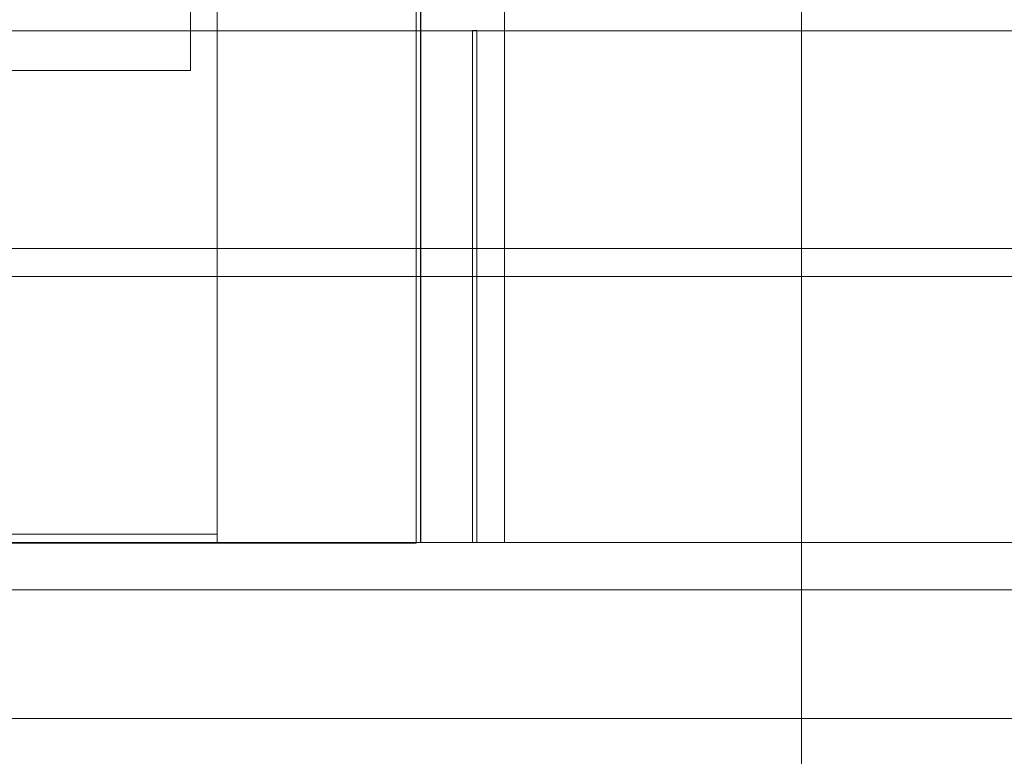
# Model space of a CAD drawing. Units: metres. Extents: x -17.7 to 18.6, y -5.5 to 12.
# Drawn here: x 12.3 to 14.1, y 3.2 to 4.5 of the extents above; entities that cross this region are included whole.
import ezdxf

# ---------------------------------------------------------------- set-up
doc = ezdxf.new("R2010")
doc.units = ezdxf.units.M
doc.header["$MEASUREMENT"] = 0
for name, color, linetype, true_color in [('001 BATIS SAS ETAGE ( gradin)', 7, 'Continuous', 0x808000), ('001 BATIS SAS RDC', 7, 'Continuous', 0x00ccff), ('001 MAIN COURANTE PASSERELLE', 7, 'Continuous', 0x339966), ('100 DALLE COURSSIVES', 5, 'Continuous', 0x0000ff), ('100 DALLE ETAGE GRADIN', 7, 'Continuous', 0xffffff), ('100 POUTRE BETON SCENE', 5, 'Continuous', 0x0000ff), ('101 GRADIN', 7, 'Continuous', 0xff6600)]:
    doc.layers.add(name, color=color, linetype=linetype, true_color=true_color)

msp = doc.modelspace()

# ---------------------------------------------------------------- linework, layer by layer
at = {"layer": '001 BATIS SAS ETAGE ( gradin)', "lineweight": 13}
for p, q in [((13.0227, 6.0539), (13.0227, 3.5539)), ((13.0227, 3.5539), (13.0227, 6.0539)), ((13.0227, 6.0539), (13.0227, 3.5539)), ((13.0227, 3.5539), (13.0227, 6.0539)), ((13.0306, 3.5549), (13.0306, 6.0549)), ((13.0307, 6.0549), (13.0307, 3.5549)), ((13.1807, 3.5549), (13.1807, 6.0549)), ((13.0227, 3.5539), (9.9921, 3.5539)), ((13.0227, 3.5539), (10.0208, 3.5539)), ((13.0227, 3.5539), (13.0227, 3.5539)), ((13.0227, 3.5539), (13.0227, 3.5539)), ((13.0307, 3.5549), (13.0306, 3.5549)), ((13.1807, 3.5549), (13.0307, 3.5549))]:
    msp.add_line(p, q, dxfattribs=at)
at = {"layer": '001 BATIS SAS RDC', "lineweight": 13}
msp.add_line((13.7129, 0), (13.7129, 6.725), dxfattribs=at)
msp.add_line((13.7129, 0), (13.7129, 6.725), dxfattribs=at)
at = {"layer": '001 MAIN COURANTE PASSERELLE', "lineweight": 13}
for p, q in [((15.1507, 4.4715), (-12.0685, 4.4715)), ((15.1507, 4.4715), (-12.0685, 4.4715)), ((13.1315, 4.4719), (13.1235, 4.4719)), ((13.1235, 4.4719), (13.1235, 4.4719)), ((13.1235, 4.4719), (13.1315, 4.4719)), ((13.1235, 4.4719), (13.1235, 3.5549)), ((13.1235, 3.5549), (13.1235, 4.4719)), ((13.1315, 4.4719), (13.1235, 4.4719)), ((13.1235, 4.4719), (13.1235, 4.4719)), ((13.1235, 4.4719), (13.1315, 4.4719)), ((13.1235, 4.4719), (13.1235, 3.5549)), ((13.1235, 3.5549), (13.1235, 4.4719)), ((13.1315, 4.4719), (13.1315, 4.4719)), ((13.1315, 3.5549), (13.1315, 4.4719)), ((13.1315, 4.4719), (13.1315, 4.4719)), ((13.1315, 3.5549), (13.1315, 4.4719)), ((15.1507, 4.0815), (-12.0685, 4.0815)), ((15.1507, 4.0815), (-12.0685, 4.0815)), ((15.1507, 4.0315), (-12.0685, 4.0315)), ((15.1507, 4.0315), (-12.0685, 4.0315)), ((13.1235, 3.5549), (13.1235, 3.5549)), ((13.1315, 3.5549), (13.1235, 3.5549)), ((13.1235, 3.5549), (13.1235, 3.5549)), ((13.1315, 3.5549), (13.1235, 3.5549))]:
    msp.add_line(p, q, dxfattribs=at)
at = {"layer": '100 DALLE COURSSIVES', "lineweight": 13}
for p, q in [((15.1424, 3.5549), (-12.0768, 3.5549)), ((-12.0768, 3.5549), (15.1424, 3.5549)), ((15.1424, 3.5549), (-12.0767, 3.5549)), ((-12.0767, 3.5549), (15.1424, 3.5549)), ((15.1424, 3.4699), (-12.0768, 3.4699)), ((15.1424, 3.4699), (-12.0767, 3.4699))]:
    msp.add_line(p, q, dxfattribs=at)
at = {"layer": '100 DALLE ETAGE GRADIN', "lineweight": 13}
for p, q in [((15.1424, 3.5549), (11.0611, 3.5549)), ((11.0611, 3.5549), (15.1424, 3.5549)), ((15.1424, 3.4699), (11.0611, 3.4699))]:
    msp.add_line(p, q, dxfattribs=at)
at = {"layer": '100 POUTRE BETON SCENE', "lineweight": 13}
for p, q in [((15.1424, 3.4699), (-12.0768, 3.4699)), ((-12.0768, 3.4699), (15.1424, 3.4699)), ((15.1424, 3.4699), (-12.0768, 3.4699)), ((-12.0768, 3.4699), (15.1424, 3.4699)), ((15.1424, 3.4699), (-12.0768, 3.4699)), ((-12.0768, 3.4699), (15.1424, 3.4699)), ((15.1424, 3.4699), (-12.0768, 3.4699)), ((-12.0768, 3.4699), (15.1424, 3.4699)), ((15.1424, 3.4699), (-12.0768, 3.4699)), ((-12.0768, 3.4699), (15.1424, 3.4699)), ((15.1424, 3.4699), (-12.0768, 3.4699)), ((-12.0768, 3.4699), (15.1424, 3.4699)), ((15.1424, 3.2399), (-12.0768, 3.2399)), ((15.1424, 3.2399), (-12.0768, 3.2399)), ((15.1424, 3.2399), (-12.0768, 3.2399)), ((15.1424, 3.2399), (-12.0768, 3.2399)), ((15.1424, 3.2399), (-12.0768, 3.2399)), ((15.1424, 3.2399), (-12.0768, 3.2399))]:
    msp.add_line(p, q, dxfattribs=at)
at = {"layer": '101 GRADIN', "lineweight": 13}
for p, q in [((12.6181, 4.3999), (12.6181, 4.6587)), ((12.6181, 4.6587), (12.6181, 4.3999)), ((12.6181, 4.3999), (12.6181, 4.6587)), ((12.6181, 4.3999), (12.6181, 4.6587)), ((12.6663, 4.6587), (12.6663, 3.5695)), ((12.6663, 3.5695), (12.6663, 4.6587)), ((12.6663, 4.6587), (12.6663, 3.5549)), ((12.6663, 4.6587), (12.6663, 3.5549)), ((11.8681, 4.3999), (12.6181, 4.3999)), ((12.6181, 4.3999), (11.8681, 4.3999)), ((11.8681, 4.3999), (12.6181, 4.3999)), ((11.8681, 4.3999), (12.6181, 4.3999)), ((12.6181, 4.3999), (12.6181, 4.3999)), ((12.6181, 4.3999), (12.6181, 4.3999)), ((12.6663, 3.5695), (11.0829, 3.5695)), ((11.0829, 3.5695), (12.6663, 3.5695)), ((12.6663, 3.5695), (12.6663, 3.5695)), ((12.6663, 3.5695), (12.6663, 3.5695)), ((12.6663, 3.5549), (11.0611, 3.5549)), ((12.6663, 3.5549), (11.0611, 3.5549))]:
    msp.add_line(p, q, dxfattribs=at)

doc.saveas('drawing.dxf')
